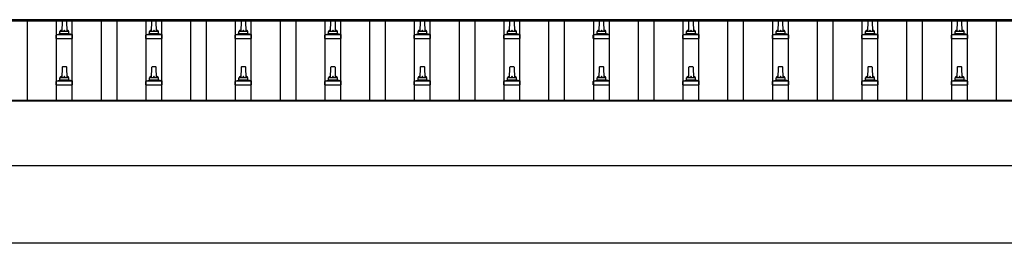
# Model space of a CAD drawing. Units: millimetres. Extents: x 0 to 42050, y 0 to 29700.
# Drawn here: x 10798 to 12998, y 13317 to 13816 of the extents above; entities that cross this region are included whole.
import ezdxf

# ---------------------------------------------------------------- set-up
doc = ezdxf.new("R2010")
doc.units = ezdxf.units.MM
doc.layers.add('YKK_13', color=4, linetype='Continuous', lineweight=30)
doc.layers.add('YKK_A1', color=4, linetype='Continuous', lineweight=30)

msp = doc.modelspace()

# ---------------------------------------------------------------- linework, layer by layer
at = {"layer": 'YKK_13'}
for p, q in [((10892.8, 13813.1, 33.1), (10892.1, 13789.5, 33.1)), ((10902.4, 13814, 33.1), (10893.8, 13814, 33.1)), ((10904.1, 13789.5, 33.1), (10903.4, 13813.1, 33.1)), ((11092.8, 13813.1, 33.1), (11092.1, 13789.5, 33.1)), ((11102.4, 13814, 33.1), (11093.8, 13814, 33.1)), ((11104.1, 13789.5, 33.1), (11103.4, 13813.1, 33.1)), ((11292.8, 13813.1, 33.1), (11292.1, 13789.5, 33.1)), ((11302.4, 13814, 33.1), (11293.8, 13814, 33.1)), ((11304.1, 13789.5, 33.1), (11303.4, 13813.1, 33.1)), ((11492.8, 13813.1, 33.1), (11492.1, 13789.5, 33.1)), ((11502.4, 13814, 33.1), (11493.8, 13814, 33.1)), ((11504.1, 13789.5, 33.1), (11503.4, 13813.1, 33.1)), ((11692.8, 13813.1, 33.1), (11692.1, 13789.5, 33.1)), ((11702.4, 13814, 33.1), (11693.8, 13814, 33.1)), ((11704.1, 13789.5, 33.1), (11703.4, 13813.1, 33.1)), ((11892.8, 13813.1, 33.1), (11892.1, 13789.5, 33.1)), ((11902.4, 13814, 33.1), (11893.8, 13814, 33.1)), ((11904.1, 13789.5, 33.1), (11903.4, 13813.1, 33.1)), ((12092.8, 13813.1, 33.1), (12092.1, 13789.5, 33.1)), ((12102.4, 13814, 33.1), (12093.8, 13814, 33.1)), ((12104.1, 13789.5, 33.1), (12103.4, 13813.1, 33.1)), ((12292.8, 13813.1, 33.1), (12292.1, 13789.5, 33.1)), ((12302.4, 13814, 33.1), (12293.8, 13814, 33.1)), ((12304.1, 13789.5, 33.1), (12303.4, 13813.1, 33.1)), ((12492.8, 13813.1, 33.1), (12492.1, 13789.5, 33.1)), ((12502.4, 13814, 33.1), (12493.8, 13814, 33.1)), ((12504.1, 13789.5, 33.1), (12503.4, 13813.1, 33.1)), ((12692.8, 13813.1, 33.1), (12692.1, 13789.5, 33.1)), ((12702.4, 13814, 33.1), (12693.8, 13814, 33.1)), ((12704.1, 13789.5, 33.1), (12703.4, 13813.1, 33.1)), ((12892.8, 13813.1, 33.1), (12892.1, 13789.5, 33.1)), ((12902.4, 13814, 33.1), (12893.8, 13814, 33.1)), ((12904.1, 13789.5, 33.1), (12903.4, 13813.1, 33.1)), ((10879.8, 13774, 33.1), (10879.8, 13781.7, 33.1)), ((10879.8, 13774, 33.1), (10916.3, 13774, 33.1)), ((10916, 13782.5, 33.1), (10880.2, 13782.5, 33.1)), ((10880.6, 13782.7, 33.1), (10887.3, 13784.3, 33.1)), ((10908.5, 13784.5, 33.1), (10887.7, 13784.5, 33.1)), ((10888.1, 13785.3, 33.1), (10888.1, 13789.5, 33.1)), ((10907.1, 13789.5, 33.1), (10889.1, 13789.5, 33.1)), ((10908.1, 13785.3, 33.1), (10908.1, 13789.5, 33.1)), ((10915.6, 13782.7, 33.1), (10908.9, 13784.3, 33.1)), ((10916.3, 13774, 33.1), (10916.3, 13781.7, 33.1)), ((11079.8, 13774, 33.1), (11079.8, 13781.7, 33.1)), ((11079.8, 13774, 33.1), (11116.3, 13774, 33.1)), ((11116, 13782.5, 33.1), (11080.2, 13782.5, 33.1)), ((11080.6, 13782.7, 33.1), (11087.3, 13784.3, 33.1)), ((11108.5, 13784.5, 33.1), (11087.7, 13784.5, 33.1)), ((11088.1, 13785.3, 33.1), (11088.1, 13789.5, 33.1)), ((11107.1, 13789.5, 33.1), (11089.1, 13789.5, 33.1)), ((11108.1, 13785.3, 33.1), (11108.1, 13789.5, 33.1)), ((11115.6, 13782.7, 33.1), (11108.9, 13784.3, 33.1)), ((11116.3, 13774, 33.1), (11116.3, 13781.7, 33.1)), ((11279.8, 13774, 33.1), (11279.8, 13781.7, 33.1)), ((11279.8, 13774, 33.1), (11316.3, 13774, 33.1)), ((11316, 13782.5, 33.1), (11280.2, 13782.5, 33.1)), ((11280.6, 13782.7, 33.1), (11287.3, 13784.3, 33.1)), ((11308.5, 13784.5, 33.1), (11287.7, 13784.5, 33.1)), ((11288.1, 13785.3, 33.1), (11288.1, 13789.5, 33.1)), ((11307.1, 13789.5, 33.1), (11289.1, 13789.5, 33.1)), ((11308.1, 13785.3, 33.1), (11308.1, 13789.5, 33.1)), ((11315.6, 13782.7, 33.1), (11308.9, 13784.3, 33.1)), ((11316.3, 13774, 33.1), (11316.3, 13781.7, 33.1)), ((11479.8, 13774, 33.1), (11479.8, 13781.7, 33.1)), ((11479.8, 13774, 33.1), (11516.3, 13774, 33.1)), ((11516, 13782.5, 33.1), (11480.2, 13782.5, 33.1)), ((11480.6, 13782.7, 33.1), (11487.3, 13784.3, 33.1)), ((11508.5, 13784.5, 33.1), (11487.7, 13784.5, 33.1)), ((11488.1, 13785.3, 33.1), (11488.1, 13789.5, 33.1)), ((11507.1, 13789.5, 33.1), (11489.1, 13789.5, 33.1)), ((11508.1, 13785.3, 33.1), (11508.1, 13789.5, 33.1)), ((11515.6, 13782.7, 33.1), (11508.9, 13784.3, 33.1)), ((11516.3, 13774, 33.1), (11516.3, 13781.7, 33.1)), ((11679.8, 13774, 33.1), (11679.8, 13781.7, 33.1)), ((11679.8, 13774, 33.1), (11716.3, 13774, 33.1)), ((11716, 13782.5, 33.1), (11680.2, 13782.5, 33.1)), ((11680.6, 13782.7, 33.1), (11687.3, 13784.3, 33.1)), ((11708.5, 13784.5, 33.1), (11687.7, 13784.5, 33.1)), ((11688.1, 13785.3, 33.1), (11688.1, 13789.5, 33.1)), ((11707.1, 13789.5, 33.1), (11689.1, 13789.5, 33.1)), ((11708.1, 13785.3, 33.1), (11708.1, 13789.5, 33.1)), ((11715.6, 13782.7, 33.1), (11708.9, 13784.3, 33.1)), ((11716.3, 13774, 33.1), (11716.3, 13781.7, 33.1)), ((11879.8, 13774, 33.1), (11879.8, 13781.7, 33.1)), ((11879.8, 13774, 33.1), (11916.3, 13774, 33.1)), ((11916, 13782.5, 33.1), (11880.2, 13782.5, 33.1)), ((11880.6, 13782.7, 33.1), (11887.3, 13784.3, 33.1)), ((11908.5, 13784.5, 33.1), (11887.7, 13784.5, 33.1)), ((11888.1, 13785.3, 33.1), (11888.1, 13789.5, 33.1)), ((11907.1, 13789.5, 33.1), (11889.1, 13789.5, 33.1)), ((11908.1, 13785.3, 33.1), (11908.1, 13789.5, 33.1)), ((11915.6, 13782.7, 33.1), (11908.9, 13784.3, 33.1)), ((11916.3, 13774, 33.1), (11916.3, 13781.7, 33.1)), ((12079.8, 13774, 33.1), (12079.8, 13781.7, 33.1)), ((12079.8, 13774, 33.1), (12116.3, 13774, 33.1)), ((12116, 13782.5, 33.1), (12080.2, 13782.5, 33.1)), ((12080.6, 13782.7, 33.1), (12087.3, 13784.3, 33.1)), ((12108.5, 13784.5, 33.1), (12087.7, 13784.5, 33.1)), ((12088.1, 13785.3, 33.1), (12088.1, 13789.5, 33.1)), ((12107.1, 13789.5, 33.1), (12089.1, 13789.5, 33.1)), ((12108.1, 13785.3, 33.1), (12108.1, 13789.5, 33.1)), ((12115.6, 13782.7, 33.1), (12108.9, 13784.3, 33.1)), ((12116.3, 13774, 33.1), (12116.3, 13781.7, 33.1)), ((12279.8, 13774, 33.1), (12279.8, 13781.7, 33.1)), ((12279.8, 13774, 33.1), (12316.3, 13774, 33.1)), ((12316, 13782.5, 33.1), (12280.2, 13782.5, 33.1)), ((12280.6, 13782.7, 33.1), (12287.3, 13784.3, 33.1)), ((12308.5, 13784.5, 33.1), (12287.7, 13784.5, 33.1)), ((12288.1, 13785.3, 33.1), (12288.1, 13789.5, 33.1)), ((12307.1, 13789.5, 33.1), (12289.1, 13789.5, 33.1)), ((12308.1, 13785.3, 33.1), (12308.1, 13789.5, 33.1)), ((12315.6, 13782.7, 33.1), (12308.9, 13784.3, 33.1)), ((12316.3, 13774, 33.1), (12316.3, 13781.7, 33.1)), ((12479.8, 13774, 33.1), (12479.8, 13781.7, 33.1)), ((12479.8, 13774, 33.1), (12516.3, 13774, 33.1)), ((12516, 13782.5, 33.1), (12480.2, 13782.5, 33.1)), ((12480.6, 13782.7, 33.1), (12487.3, 13784.3, 33.1)), ((12508.5, 13784.5, 33.1), (12487.7, 13784.5, 33.1)), ((12488.1, 13785.3, 33.1), (12488.1, 13789.5, 33.1)), ((12507.1, 13789.5, 33.1), (12489.1, 13789.5, 33.1)), ((12508.1, 13785.3, 33.1), (12508.1, 13789.5, 33.1)), ((12515.6, 13782.7, 33.1), (12508.9, 13784.3, 33.1)), ((12516.3, 13774, 33.1), (12516.3, 13781.7, 33.1)), ((12679.8, 13774, 33.1), (12679.8, 13781.7, 33.1)), ((12679.8, 13774, 33.1), (12716.3, 13774, 33.1)), ((12716, 13782.5, 33.1), (12680.2, 13782.5, 33.1)), ((12680.6, 13782.7, 33.1), (12687.3, 13784.3, 33.1)), ((12708.5, 13784.5, 33.1), (12687.7, 13784.5, 33.1)), ((12688.1, 13785.3, 33.1), (12688.1, 13789.5, 33.1)), ((12707.1, 13789.5, 33.1), (12689.1, 13789.5, 33.1)), ((12708.1, 13785.3, 33.1), (12708.1, 13789.5, 33.1)), ((12715.6, 13782.7, 33.1), (12708.9, 13784.3, 33.1)), ((12716.3, 13774, 33.1), (12716.3, 13781.7, 33.1)), ((12879.8, 13774, 33.1), (12879.8, 13781.7, 33.1)), ((12879.8, 13774, 33.1), (12916.3, 13774, 33.1)), ((12916, 13782.5, 33.1), (12880.2, 13782.5, 33.1)), ((12880.6, 13782.7, 33.1), (12887.3, 13784.3, 33.1)), ((12908.5, 13784.5, 33.1), (12887.7, 13784.5, 33.1)), ((12888.1, 13785.3, 33.1), (12888.1, 13789.5, 33.1)), ((12907.1, 13789.5, 33.1), (12889.1, 13789.5, 33.1)), ((12908.1, 13785.3, 33.1), (12908.1, 13789.5, 33.1)), ((12915.6, 13782.7, 33.1), (12908.9, 13784.3, 33.1)), ((12916.3, 13774, 33.1), (12916.3, 13781.7, 33.1)), ((10892.8, 13709.7, 33.1), (10892.1, 13686.2, 33.1)), ((10902.4, 13710.7, 33.1), (10893.8, 13710.7, 33.1)), ((10904.1, 13686.2, 33.1), (10903.4, 13709.7, 33.1)), ((11092.8, 13709.7, 33.1), (11092.1, 13686.2, 33.1)), ((11102.4, 13710.7, 33.1), (11093.8, 13710.7, 33.1)), ((11104.1, 13686.2, 33.1), (11103.4, 13709.7, 33.1)), ((11292.8, 13709.7, 33.1), (11292.1, 13686.2, 33.1)), ((11302.4, 13710.7, 33.1), (11293.8, 13710.7, 33.1)), ((11304.1, 13686.2, 33.1), (11303.4, 13709.7, 33.1)), ((11492.8, 13709.7, 33.1), (11492.1, 13686.2, 33.1)), ((11502.4, 13710.7, 33.1), (11493.8, 13710.7, 33.1)), ((11504.1, 13686.2, 33.1), (11503.4, 13709.7, 33.1)), ((11692.8, 13709.7, 33.1), (11692.1, 13686.2, 33.1)), ((11702.4, 13710.7, 33.1), (11693.8, 13710.7, 33.1)), ((11704.1, 13686.2, 33.1), (11703.4, 13709.7, 33.1)), ((11892.8, 13709.7, 33.1), (11892.1, 13686.2, 33.1)), ((11902.4, 13710.7, 33.1), (11893.8, 13710.7, 33.1)), ((11904.1, 13686.2, 33.1), (11903.4, 13709.7, 33.1)), ((12092.8, 13709.7, 33.1), (12092.1, 13686.2, 33.1)), ((12102.4, 13710.7, 33.1), (12093.8, 13710.7, 33.1)), ((12104.1, 13686.2, 33.1), (12103.4, 13709.7, 33.1)), ((12292.8, 13709.7, 33.1), (12292.1, 13686.2, 33.1)), ((12302.4, 13710.7, 33.1), (12293.8, 13710.7, 33.1)), ((12304.1, 13686.2, 33.1), (12303.4, 13709.7, 33.1)), ((12492.8, 13709.7, 33.1), (12492.1, 13686.2, 33.1)), ((12502.4, 13710.7, 33.1), (12493.8, 13710.7, 33.1)), ((12504.1, 13686.2, 33.1), (12503.4, 13709.7, 33.1)), ((12692.8, 13709.7, 33.1), (12692.1, 13686.2, 33.1)), ((12702.4, 13710.7, 33.1), (12693.8, 13710.7, 33.1)), ((12704.1, 13686.2, 33.1), (12703.4, 13709.7, 33.1)), ((12892.8, 13709.7, 33.1), (12892.1, 13686.2, 33.1)), ((12902.4, 13710.7, 33.1), (12893.8, 13710.7, 33.1)), ((12904.1, 13686.2, 33.1), (12903.4, 13709.7, 33.1)), ((10888.1, 13682, 33.1), (10888.1, 13686.2, 33.1)), ((10907.1, 13686.2, 33.1), (10889.1, 13686.2, 33.1)), ((10908.1, 13682, 33.1), (10908.1, 13686.2, 33.1)), ((11088.1, 13682, 33.1), (11088.1, 13686.2, 33.1)), ((11107.1, 13686.2, 33.1), (11089.1, 13686.2, 33.1)), ((11108.1, 13682, 33.1), (11108.1, 13686.2, 33.1)), ((11288.1, 13682, 33.1), (11288.1, 13686.2, 33.1)), ((11307.1, 13686.2, 33.1), (11289.1, 13686.2, 33.1)), ((11308.1, 13682, 33.1), (11308.1, 13686.2, 33.1)), ((11488.1, 13682, 33.1), (11488.1, 13686.2, 33.1)), ((11507.1, 13686.2, 33.1), (11489.1, 13686.2, 33.1)), ((11508.1, 13682, 33.1), (11508.1, 13686.2, 33.1)), ((11688.1, 13682, 33.1), (11688.1, 13686.2, 33.1)), ((11707.1, 13686.2, 33.1), (11689.1, 13686.2, 33.1)), ((11708.1, 13682, 33.1), (11708.1, 13686.2, 33.1)), ((11888.1, 13682, 33.1), (11888.1, 13686.2, 33.1)), ((11907.1, 13686.2, 33.1), (11889.1, 13686.2, 33.1)), ((11908.1, 13682, 33.1), (11908.1, 13686.2, 33.1)), ((12088.1, 13682, 33.1), (12088.1, 13686.2, 33.1)), ((12107.1, 13686.2, 33.1), (12089.1, 13686.2, 33.1)), ((12108.1, 13682, 33.1), (12108.1, 13686.2, 33.1)), ((12288.1, 13682, 33.1), (12288.1, 13686.2, 33.1)), ((12307.1, 13686.2, 33.1), (12289.1, 13686.2, 33.1)), ((12308.1, 13682, 33.1), (12308.1, 13686.2, 33.1)), ((12488.1, 13682, 33.1), (12488.1, 13686.2, 33.1)), ((12507.1, 13686.2, 33.1), (12489.1, 13686.2, 33.1)), ((12508.1, 13682, 33.1), (12508.1, 13686.2, 33.1)), ((12688.1, 13682, 33.1), (12688.1, 13686.2, 33.1)), ((12707.1, 13686.2, 33.1), (12689.1, 13686.2, 33.1)), ((12708.1, 13682, 33.1), (12708.1, 13686.2, 33.1)), ((12888.1, 13682, 33.1), (12888.1, 13686.2, 33.1)), ((12907.1, 13686.2, 33.1), (12889.1, 13686.2, 33.1)), ((12908.1, 13682, 33.1), (12908.1, 13686.2, 33.1)), ((10879.8, 13670.7, 33.1), (10879.8, 13678.4, 33.1)), ((10879.8, 13670.7, 33.1), (10916.3, 13670.7, 33.1)), ((10916, 13679.2, 33.1), (10880.2, 13679.2, 33.1)), ((10880.6, 13679.4, 33.1), (10887.3, 13681, 33.1)), ((10908.5, 13681.2, 33.1), (10887.7, 13681.2, 33.1)), ((10915.6, 13679.4, 33.1), (10908.9, 13681, 33.1)), ((10916.3, 13670.7, 33.1), (10916.3, 13678.4, 33.1)), ((11079.8, 13670.7, 33.1), (11079.8, 13678.4, 33.1)), ((11079.8, 13670.7, 33.1), (11116.3, 13670.7, 33.1)), ((11116, 13679.2, 33.1), (11080.2, 13679.2, 33.1)), ((11080.6, 13679.4, 33.1), (11087.3, 13681, 33.1)), ((11108.5, 13681.2, 33.1), (11087.7, 13681.2, 33.1)), ((11115.6, 13679.4, 33.1), (11108.9, 13681, 33.1)), ((11116.3, 13670.7, 33.1), (11116.3, 13678.4, 33.1)), ((11279.8, 13670.7, 33.1), (11279.8, 13678.4, 33.1)), ((11279.8, 13670.7, 33.1), (11316.3, 13670.7, 33.1)), ((11316, 13679.2, 33.1), (11280.2, 13679.2, 33.1)), ((11280.6, 13679.4, 33.1), (11287.3, 13681, 33.1)), ((11308.5, 13681.2, 33.1), (11287.7, 13681.2, 33.1)), ((11315.6, 13679.4, 33.1), (11308.9, 13681, 33.1)), ((11316.3, 13670.7, 33.1), (11316.3, 13678.4, 33.1)), ((11479.8, 13670.7, 33.1), (11479.8, 13678.4, 33.1)), ((11479.8, 13670.7, 33.1), (11516.3, 13670.7, 33.1)), ((11516, 13679.2, 33.1), (11480.2, 13679.2, 33.1)), ((11480.6, 13679.4, 33.1), (11487.3, 13681, 33.1)), ((11508.5, 13681.2, 33.1), (11487.7, 13681.2, 33.1)), ((11515.6, 13679.4, 33.1), (11508.9, 13681, 33.1)), ((11516.3, 13670.7, 33.1), (11516.3, 13678.4, 33.1)), ((11679.8, 13670.7, 33.1), (11679.8, 13678.4, 33.1)), ((11679.8, 13670.7, 33.1), (11716.3, 13670.7, 33.1)), ((11716, 13679.2, 33.1), (11680.2, 13679.2, 33.1)), ((11680.6, 13679.4, 33.1), (11687.3, 13681, 33.1)), ((11708.5, 13681.2, 33.1), (11687.7, 13681.2, 33.1)), ((11715.6, 13679.4, 33.1), (11708.9, 13681, 33.1)), ((11716.3, 13670.7, 33.1), (11716.3, 13678.4, 33.1)), ((11879.8, 13670.7, 33.1), (11879.8, 13678.4, 33.1)), ((11879.8, 13670.7, 33.1), (11916.3, 13670.7, 33.1)), ((11916, 13679.2, 33.1), (11880.2, 13679.2, 33.1)), ((11880.6, 13679.4, 33.1), (11887.3, 13681, 33.1)), ((11908.5, 13681.2, 33.1), (11887.7, 13681.2, 33.1)), ((11915.6, 13679.4, 33.1), (11908.9, 13681, 33.1)), ((11916.3, 13670.7, 33.1), (11916.3, 13678.4, 33.1)), ((12079.8, 13670.7, 33.1), (12079.8, 13678.4, 33.1)), ((12079.8, 13670.7, 33.1), (12116.3, 13670.7, 33.1)), ((12116, 13679.2, 33.1), (12080.2, 13679.2, 33.1)), ((12080.6, 13679.4, 33.1), (12087.3, 13681, 33.1)), ((12108.5, 13681.2, 33.1), (12087.7, 13681.2, 33.1)), ((12115.6, 13679.4, 33.1), (12108.9, 13681, 33.1)), ((12116.3, 13670.7, 33.1), (12116.3, 13678.4, 33.1)), ((12279.8, 13670.7, 33.1), (12279.8, 13678.4, 33.1)), ((12279.8, 13670.7, 33.1), (12316.3, 13670.7, 33.1)), ((12316, 13679.2, 33.1), (12280.2, 13679.2, 33.1)), ((12280.6, 13679.4, 33.1), (12287.3, 13681, 33.1)), ((12308.5, 13681.2, 33.1), (12287.7, 13681.2, 33.1)), ((12315.6, 13679.4, 33.1), (12308.9, 13681, 33.1)), ((12316.3, 13670.7, 33.1), (12316.3, 13678.4, 33.1)), ((12479.8, 13670.7, 33.1), (12479.8, 13678.4, 33.1)), ((12479.8, 13670.7, 33.1), (12516.3, 13670.7, 33.1)), ((12516, 13679.2, 33.1), (12480.2, 13679.2, 33.1)), ((12480.6, 13679.4, 33.1), (12487.3, 13681, 33.1)), ((12508.5, 13681.2, 33.1), (12487.7, 13681.2, 33.1)), ((12515.6, 13679.4, 33.1), (12508.9, 13681, 33.1)), ((12516.3, 13670.7, 33.1), (12516.3, 13678.4, 33.1)), ((12679.8, 13670.7, 33.1), (12679.8, 13678.4, 33.1)), ((12679.8, 13670.7, 33.1), (12716.3, 13670.7, 33.1)), ((12716, 13679.2, 33.1), (12680.2, 13679.2, 33.1)), ((12680.6, 13679.4, 33.1), (12687.3, 13681, 33.1)), ((12708.5, 13681.2, 33.1), (12687.7, 13681.2, 33.1)), ((12715.6, 13679.4, 33.1), (12708.9, 13681, 33.1)), ((12716.3, 13670.7, 33.1), (12716.3, 13678.4, 33.1)), ((12879.8, 13670.7, 33.1), (12879.8, 13678.4, 33.1)), ((12879.8, 13670.7, 33.1), (12916.3, 13670.7, 33.1)), ((12916, 13679.2, 33.1), (12880.2, 13679.2, 33.1)), ((12880.6, 13679.4, 33.1), (12887.3, 13681, 33.1)), ((12908.5, 13681.2, 33.1), (12887.7, 13681.2, 33.1)), ((12915.6, 13679.4, 33.1), (12908.9, 13681, 33.1)), ((12916.3, 13670.7, 33.1), (12916.3, 13678.4, 33.1))]:
    msp.add_line(p, q, dxfattribs=at)
for centre, radius, start, end in [((10893.8, 13813, 33.1), 1, 90, 178.6051), ((10902.4, 13813, 33.1), 1, 1.3949, 90), ((11093.8, 13813, 33.1), 1, 90, 178.6051), ((11102.4, 13813, 33.1), 1, 1.3949, 90), ((11293.8, 13813, 33.1), 1, 90, 178.6051), ((11302.4, 13813, 33.1), 1, 1.3949, 90), ((11493.8, 13813, 33.1), 1, 90, 178.6051), ((11502.4, 13813, 33.1), 1, 1.3949, 90), ((11693.8, 13813, 33.1), 1, 90, 178.6051), ((11702.4, 13813, 33.1), 1, 1.3949, 90), ((11893.8, 13813, 33.1), 1, 90, 178.6051), ((11902.4, 13813, 33.1), 1, 1.3949, 90), ((12093.8, 13813, 33.1), 1, 90, 178.6051), ((12102.4, 13813, 33.1), 1, 1.3949, 90), ((12293.8, 13813, 33.1), 1, 90, 178.6051), ((12302.4, 13813, 33.1), 1, 1.3949, 90), ((12493.8, 13813, 33.1), 1, 90, 178.6051), ((12502.4, 13813, 33.1), 1, 1.3949, 90), ((12693.8, 13813, 33.1), 1, 90, 178.6051), ((12702.4, 13813, 33.1), 1, 1.3949, 90), ((12893.8, 13813, 33.1), 1, 90, 178.6051), ((12902.4, 13813, 33.1), 1, 1.3949, 90), ((10880.8, 13781.7, 33.1), 1, 103.627, 180), ((10887.1, 13785.3, 33.1), 1, 283.627, 0), ((10892.2, 13788.9, 33.1), 4.13, 90, 171.1763), ((10889.1, 13788.5, 33.1), 1, 90, 180), ((10901.4, 13789.5, 33.1), 4.83, 133.6028, 180), ((10894.8, 13789.5, 33.1), 4.83, 0, 46.3972), ((10904, 13788.9, 33.1), 4.13, 8.8237, 90), ((10907.1, 13788.5, 33.1), 1, 0, 90), ((10909.1, 13785.3, 33.1), 1, 180, 256.373), ((10915.3, 13781.7, 33.1), 1, 0, 76.373), ((11080.8, 13781.7, 33.1), 1, 103.627, 180), ((11087.1, 13785.3, 33.1), 1, 283.627, 0), ((11092.2, 13788.9, 33.1), 4.13, 90, 171.1763), ((11089.1, 13788.5, 33.1), 1, 90, 180), ((11101.4, 13789.5, 33.1), 4.83, 133.6028, 180), ((11094.8, 13789.5, 33.1), 4.83, 0, 46.3972), ((11104, 13788.9, 33.1), 4.13, 8.8237, 90), ((11107.1, 13788.5, 33.1), 1, 0, 90), ((11109.1, 13785.3, 33.1), 1, 180, 256.373), ((11115.3, 13781.7, 33.1), 1, 0, 76.373), ((11280.8, 13781.7, 33.1), 1, 103.627, 180), ((11287.1, 13785.3, 33.1), 1, 283.627, 0), ((11292.2, 13788.9, 33.1), 4.13, 90, 171.1763), ((11289.1, 13788.5, 33.1), 1, 90, 180), ((11301.4, 13789.5, 33.1), 4.83, 133.6028, 180), ((11294.8, 13789.5, 33.1), 4.83, 0, 46.3972), ((11304, 13788.9, 33.1), 4.13, 8.8237, 90), ((11307.1, 13788.5, 33.1), 1, 0, 90), ((11309.1, 13785.3, 33.1), 1, 180, 256.373), ((11315.3, 13781.7, 33.1), 1, 0, 76.373), ((11480.8, 13781.7, 33.1), 1, 103.627, 180), ((11487.1, 13785.3, 33.1), 1, 283.627, 0), ((11492.2, 13788.9, 33.1), 4.13, 90, 171.1763), ((11489.1, 13788.5, 33.1), 1, 90, 180), ((11501.4, 13789.5, 33.1), 4.83, 133.6028, 180), ((11494.8, 13789.5, 33.1), 4.83, 0, 46.3972), ((11504, 13788.9, 33.1), 4.13, 8.8237, 90), ((11507.1, 13788.5, 33.1), 1, 0, 90), ((11509.1, 13785.3, 33.1), 1, 180, 256.373), ((11515.3, 13781.7, 33.1), 1, 0, 76.373), ((11680.8, 13781.7, 33.1), 1, 103.627, 180), ((11687.1, 13785.3, 33.1), 1, 283.627, 0), ((11692.2, 13788.9, 33.1), 4.13, 90, 171.1763), ((11689.1, 13788.5, 33.1), 1, 90, 180), ((11701.4, 13789.5, 33.1), 4.83, 133.6028, 180), ((11694.8, 13789.5, 33.1), 4.83, 0, 46.3972), ((11704, 13788.9, 33.1), 4.13, 8.8237, 90), ((11707.1, 13788.5, 33.1), 1, 0, 90), ((11709.1, 13785.3, 33.1), 1, 180, 256.373), ((11715.3, 13781.7, 33.1), 1, 0, 76.373), ((11880.8, 13781.7, 33.1), 1, 103.627, 180), ((11887.1, 13785.3, 33.1), 1, 283.627, 0), ((11892.2, 13788.9, 33.1), 4.13, 90, 171.1763), ((11889.1, 13788.5, 33.1), 1, 90, 180), ((11901.4, 13789.5, 33.1), 4.83, 133.6028, 180), ((11894.8, 13789.5, 33.1), 4.83, 0, 46.3972), ((11904, 13788.9, 33.1), 4.13, 8.8237, 90), ((11907.1, 13788.5, 33.1), 1, 0, 90), ((11909.1, 13785.3, 33.1), 1, 180, 256.373), ((11915.3, 13781.7, 33.1), 1, 0, 76.373), ((12080.8, 13781.7, 33.1), 1, 103.627, 180), ((12087.1, 13785.3, 33.1), 1, 283.627, 0), ((12092.2, 13788.9, 33.1), 4.13, 90, 171.1763), ((12089.1, 13788.5, 33.1), 1, 90, 180), ((12101.4, 13789.5, 33.1), 4.83, 133.6028, 180), ((12094.8, 13789.5, 33.1), 4.83, 0, 46.3972), ((12104, 13788.9, 33.1), 4.13, 8.8237, 90), ((12107.1, 13788.5, 33.1), 1, 0, 90), ((12109.1, 13785.3, 33.1), 1, 180, 256.373), ((12115.3, 13781.7, 33.1), 1, 0, 76.373), ((12280.8, 13781.7, 33.1), 1, 103.627, 180), ((12287.1, 13785.3, 33.1), 1, 283.627, 0), ((12292.2, 13788.9, 33.1), 4.13, 90, 171.1763), ((12289.1, 13788.5, 33.1), 1, 90, 180), ((12301.4, 13789.5, 33.1), 4.83, 133.6028, 180), ((12294.8, 13789.5, 33.1), 4.83, 0, 46.3972), ((12304, 13788.9, 33.1), 4.13, 8.8237, 90), ((12307.1, 13788.5, 33.1), 1, 0, 90), ((12309.1, 13785.3, 33.1), 1, 180, 256.373), ((12315.3, 13781.7, 33.1), 1, 0, 76.373), ((12480.8, 13781.7, 33.1), 1, 103.627, 180), ((12487.1, 13785.3, 33.1), 1, 283.627, 0), ((12492.2, 13788.9, 33.1), 4.13, 90, 171.1763), ((12489.1, 13788.5, 33.1), 1, 90, 180), ((12501.4, 13789.5, 33.1), 4.83, 133.6028, 180), ((12494.8, 13789.5, 33.1), 4.83, 0, 46.3972), ((12504, 13788.9, 33.1), 4.13, 8.8237, 90), ((12507.1, 13788.5, 33.1), 1, 0, 90), ((12509.1, 13785.3, 33.1), 1, 180, 256.373), ((12515.3, 13781.7, 33.1), 1, 0, 76.373), ((12680.8, 13781.7, 33.1), 1, 103.627, 180), ((12687.1, 13785.3, 33.1), 1, 283.627, 0), ((12692.2, 13788.9, 33.1), 4.13, 90, 171.1763), ((12689.1, 13788.5, 33.1), 1, 90, 180), ((12701.4, 13789.5, 33.1), 4.83, 133.6028, 180), ((12694.8, 13789.5, 33.1), 4.83, 0, 46.3972), ((12704, 13788.9, 33.1), 4.13, 8.8237, 90), ((12707.1, 13788.5, 33.1), 1, 0, 90), ((12709.1, 13785.3, 33.1), 1, 180, 256.373), ((12715.3, 13781.7, 33.1), 1, 0, 76.373), ((12880.8, 13781.7, 33.1), 1, 103.627, 180), ((12887.1, 13785.3, 33.1), 1, 283.627, 0), ((12892.2, 13788.9, 33.1), 4.13, 90, 171.1763), ((12889.1, 13788.5, 33.1), 1, 90, 180), ((12901.4, 13789.5, 33.1), 4.83, 133.6028, 180), ((12894.8, 13789.5, 33.1), 4.83, 0, 46.3972), ((12904, 13788.9, 33.1), 4.13, 8.8237, 90), ((12907.1, 13788.5, 33.1), 1, 0, 90), ((12909.1, 13785.3, 33.1), 1, 180, 256.373), ((12915.3, 13781.7, 33.1), 1, 0, 76.373), ((10893.8, 13709.7, 33.1), 1, 90, 178.6051), ((10902.4, 13709.7, 33.1), 1, 1.3949, 90), ((11093.8, 13709.7, 33.1), 1, 90, 178.6051), ((11102.4, 13709.7, 33.1), 1, 1.3949, 90), ((11293.8, 13709.7, 33.1), 1, 90, 178.6051), ((11302.4, 13709.7, 33.1), 1, 1.3949, 90), ((11493.8, 13709.7, 33.1), 1, 90, 178.6051), ((11502.4, 13709.7, 33.1), 1, 1.3949, 90), ((11693.8, 13709.7, 33.1), 1, 90, 178.6051), ((11702.4, 13709.7, 33.1), 1, 1.3949, 90), ((11893.8, 13709.7, 33.1), 1, 90, 178.6051), ((11902.4, 13709.7, 33.1), 1, 1.3949, 90), ((12093.8, 13709.7, 33.1), 1, 90, 178.6051), ((12102.4, 13709.7, 33.1), 1, 1.3949, 90), ((12293.8, 13709.7, 33.1), 1, 90, 178.6051), ((12302.4, 13709.7, 33.1), 1, 1.3949, 90), ((12493.8, 13709.7, 33.1), 1, 90, 178.6051), ((12502.4, 13709.7, 33.1), 1, 1.3949, 90), ((12693.8, 13709.7, 33.1), 1, 90, 178.6051), ((12702.4, 13709.7, 33.1), 1, 1.3949, 90), ((12893.8, 13709.7, 33.1), 1, 90, 178.6051), ((12902.4, 13709.7, 33.1), 1, 1.3949, 90), ((10892.2, 13685.6, 33.1), 4.13, 90, 171.1763), ((10889.1, 13685.2, 33.1), 1, 90, 180), ((10901.4, 13686.2, 33.1), 4.83, 133.6028, 180), ((10894.8, 13686.2, 33.1), 4.83, 0, 46.3972), ((10904, 13685.6, 33.1), 4.13, 8.8237, 90), ((10907.1, 13685.2, 33.1), 1, 0, 90), ((11092.2, 13685.6, 33.1), 4.13, 90, 171.1763), ((11089.1, 13685.2, 33.1), 1, 90, 180), ((11101.4, 13686.2, 33.1), 4.83, 133.6028, 180), ((11094.8, 13686.2, 33.1), 4.83, 0, 46.3972), ((11104, 13685.6, 33.1), 4.13, 8.8237, 90), ((11107.1, 13685.2, 33.1), 1, 0, 90), ((11292.2, 13685.6, 33.1), 4.13, 90, 171.1763), ((11289.1, 13685.2, 33.1), 1, 90, 180), ((11301.4, 13686.2, 33.1), 4.83, 133.6028, 180), ((11294.8, 13686.2, 33.1), 4.83, 0, 46.3972), ((11304, 13685.6, 33.1), 4.13, 8.8237, 90), ((11307.1, 13685.2, 33.1), 1, 0, 90), ((11492.2, 13685.6, 33.1), 4.13, 90, 171.1763), ((11489.1, 13685.2, 33.1), 1, 90, 180), ((11501.4, 13686.2, 33.1), 4.83, 133.6028, 180), ((11494.8, 13686.2, 33.1), 4.83, 0, 46.3972), ((11504, 13685.6, 33.1), 4.13, 8.8237, 90), ((11507.1, 13685.2, 33.1), 1, 0, 90), ((11692.2, 13685.6, 33.1), 4.13, 90, 171.1763), ((11689.1, 13685.2, 33.1), 1, 90, 180), ((11701.4, 13686.2, 33.1), 4.83, 133.6028, 180), ((11694.8, 13686.2, 33.1), 4.83, 0, 46.3972), ((11704, 13685.6, 33.1), 4.13, 8.8237, 90), ((11707.1, 13685.2, 33.1), 1, 0, 90), ((11892.2, 13685.6, 33.1), 4.13, 90, 171.1763), ((11889.1, 13685.2, 33.1), 1, 90, 180), ((11901.4, 13686.2, 33.1), 4.83, 133.6028, 180), ((11894.8, 13686.2, 33.1), 4.83, 0, 46.3972), ((11904, 13685.6, 33.1), 4.13, 8.8237, 90), ((11907.1, 13685.2, 33.1), 1, 0, 90), ((12092.2, 13685.6, 33.1), 4.13, 90, 171.1763), ((12089.1, 13685.2, 33.1), 1, 90, 180), ((12101.4, 13686.2, 33.1), 4.83, 133.6028, 180), ((12094.8, 13686.2, 33.1), 4.83, 0, 46.3972), ((12104, 13685.6, 33.1), 4.13, 8.8237, 90), ((12107.1, 13685.2, 33.1), 1, 0, 90), ((12292.2, 13685.6, 33.1), 4.13, 90, 171.1763), ((12289.1, 13685.2, 33.1), 1, 90, 180), ((12301.4, 13686.2, 33.1), 4.83, 133.6028, 180), ((12294.8, 13686.2, 33.1), 4.83, 0, 46.3972), ((12304, 13685.6, 33.1), 4.13, 8.8237, 90), ((12307.1, 13685.2, 33.1), 1, 0, 90), ((12492.2, 13685.6, 33.1), 4.13, 90, 171.1763), ((12489.1, 13685.2, 33.1), 1, 90, 180), ((12501.4, 13686.2, 33.1), 4.83, 133.6028, 180), ((12494.8, 13686.2, 33.1), 4.83, 0, 46.3972), ((12504, 13685.6, 33.1), 4.13, 8.8237, 90), ((12507.1, 13685.2, 33.1), 1, 0, 90), ((12692.2, 13685.6, 33.1), 4.13, 90, 171.1763), ((12689.1, 13685.2, 33.1), 1, 90, 180), ((12701.4, 13686.2, 33.1), 4.83, 133.6028, 180), ((12694.8, 13686.2, 33.1), 4.83, 0, 46.3972), ((12704, 13685.6, 33.1), 4.13, 8.8237, 90), ((12707.1, 13685.2, 33.1), 1, 0, 90), ((12892.2, 13685.6, 33.1), 4.13, 90, 171.1763), ((12889.1, 13685.2, 33.1), 1, 90, 180), ((12901.4, 13686.2, 33.1), 4.83, 133.6028, 180), ((12894.8, 13686.2, 33.1), 4.83, 0, 46.3972), ((12904, 13685.6, 33.1), 4.13, 8.8237, 90), ((12907.1, 13685.2, 33.1), 1, 0, 90), ((10880.8, 13678.4, 33.1), 1, 103.627, 180), ((10887.1, 13682, 33.1), 1, 283.627, 0), ((10909.1, 13682, 33.1), 1, 180, 256.373), ((10915.3, 13678.4, 33.1), 1, 0, 76.373), ((11080.8, 13678.4, 33.1), 1, 103.627, 180), ((11087.1, 13682, 33.1), 1, 283.627, 0), ((11109.1, 13682, 33.1), 1, 180, 256.373), ((11115.3, 13678.4, 33.1), 1, 0, 76.373), ((11280.8, 13678.4, 33.1), 1, 103.627, 180), ((11287.1, 13682, 33.1), 1, 283.627, 0), ((11309.1, 13682, 33.1), 1, 180, 256.373), ((11315.3, 13678.4, 33.1), 1, 0, 76.373), ((11480.8, 13678.4, 33.1), 1, 103.627, 180), ((11487.1, 13682, 33.1), 1, 283.627, 0), ((11509.1, 13682, 33.1), 1, 180, 256.373), ((11515.3, 13678.4, 33.1), 1, 0, 76.373), ((11680.8, 13678.4, 33.1), 1, 103.627, 180), ((11687.1, 13682, 33.1), 1, 283.627, 0), ((11709.1, 13682, 33.1), 1, 180, 256.373), ((11715.3, 13678.4, 33.1), 1, 0, 76.373), ((11880.8, 13678.4, 33.1), 1, 103.627, 180), ((11887.1, 13682, 33.1), 1, 283.627, 0), ((11909.1, 13682, 33.1), 1, 180, 256.373), ((11915.3, 13678.4, 33.1), 1, 0, 76.373), ((12080.8, 13678.4, 33.1), 1, 103.627, 180), ((12087.1, 13682, 33.1), 1, 283.627, 0), ((12109.1, 13682, 33.1), 1, 180, 256.373), ((12115.3, 13678.4, 33.1), 1, 0, 76.373), ((12280.8, 13678.4, 33.1), 1, 103.627, 180), ((12287.1, 13682, 33.1), 1, 283.627, 0), ((12309.1, 13682, 33.1), 1, 180, 256.373), ((12315.3, 13678.4, 33.1), 1, 0, 76.373), ((12480.8, 13678.4, 33.1), 1, 103.627, 180), ((12487.1, 13682, 33.1), 1, 283.627, 0), ((12509.1, 13682, 33.1), 1, 180, 256.373), ((12515.3, 13678.4, 33.1), 1, 0, 76.373), ((12680.8, 13678.4, 33.1), 1, 103.627, 180), ((12687.1, 13682, 33.1), 1, 283.627, 0), ((12709.1, 13682, 33.1), 1, 180, 256.373), ((12715.3, 13678.4, 33.1), 1, 0, 76.373), ((12880.8, 13678.4, 33.1), 1, 103.627, 180), ((12887.1, 13682, 33.1), 1, 283.627, 0), ((12909.1, 13682, 33.1), 1, 180, 256.373), ((12915.3, 13678.4, 33.1), 1, 0, 76.373)]:
    msp.add_arc(centre, radius, start, end, dxfattribs=at)
at = {"layer": 'YKK_A1'}
for p, q in [((14921.1, 13816, 33.1), (9520.6, 13816, 33.1)), ((14921.1, 13812.5, 33.1), (9498.1, 13812.5, 33.1)), ((10815.6, 13636.4, 33.1), (10815.6, 13812.5, 33.1)), ((10880.6, 13636.4, 33.1), (10880.6, 13812.5, 33.1)), ((10915.6, 13636.4, 33.1), (10915.6, 13812.5, 33.1)), ((10980.6, 13636.4, 33.1), (10980.6, 13812.5, 33.1)), ((11015.6, 13636.4, 33.1), (11015.6, 13812.5, 33.1)), ((11080.6, 13636.4, 33.1), (11080.6, 13812.5, 33.1)), ((11115.6, 13636.4, 33.1), (11115.6, 13812.5, 33.1)), ((11180.6, 13636.4, 33.1), (11180.6, 13812.5, 33.1)), ((11215.6, 13636.4, 33.1), (11215.6, 13812.5, 33.1)), ((11280.6, 13636.4, 33.1), (11280.6, 13812.5, 33.1)), ((11315.6, 13636.4, 33.1), (11315.6, 13812.5, 33.1)), ((11380.6, 13636.4, 33.1), (11380.6, 13812.5, 33.1)), ((11415.6, 13636.4, 33.1), (11415.6, 13812.5, 33.1)), ((11480.6, 13636.4, 33.1), (11480.6, 13812.5, 33.1)), ((11515.6, 13636.4, 33.1), (11515.6, 13812.5, 33.1)), ((11580.6, 13636.4, 33.1), (11580.6, 13812.5, 33.1)), ((11615.6, 13636.4, 33.1), (11615.6, 13812.5, 33.1)), ((11680.6, 13636.4, 33.1), (11680.6, 13812.5, 33.1)), ((11715.6, 13636.4, 33.1), (11715.6, 13812.5, 33.1)), ((11780.6, 13636.4, 33.1), (11780.6, 13812.5, 33.1)), ((11815.6, 13636.4, 33.1), (11815.6, 13812.5, 33.1)), ((11880.6, 13636.4, 33.1), (11880.6, 13812.5, 33.1)), ((11915.6, 13636.4, 33.1), (11915.6, 13812.5, 33.1)), ((11980.6, 13636.4, 33.1), (11980.6, 13812.5, 33.1)), ((12015.6, 13636.4, 33.1), (12015.6, 13812.5, 33.1)), ((12080.6, 13636.4, 33.1), (12080.6, 13812.5, 33.1)), ((12115.6, 13636.4, 33.1), (12115.6, 13812.5, 33.1)), ((12180.6, 13636.4, 33.1), (12180.6, 13812.5, 33.1)), ((12215.6, 13636.4, 33.1), (12215.6, 13812.5, 33.1)), ((12280.6, 13636.4, 33.1), (12280.6, 13812.5, 33.1)), ((12315.6, 13636.4, 33.1), (12315.6, 13812.5, 33.1)), ((12380.6, 13636.4, 33.1), (12380.6, 13812.5, 33.1)), ((12415.6, 13636.4, 33.1), (12415.6, 13812.5, 33.1)), ((12480.6, 13636.4, 33.1), (12480.6, 13812.5, 33.1)), ((12515.6, 13636.4, 33.1), (12515.6, 13812.5, 33.1)), ((12580.6, 13636.4, 33.1), (12580.6, 13812.5, 33.1)), ((12615.6, 13636.4, 33.1), (12615.6, 13812.5, 33.1)), ((12680.6, 13636.4, 33.1), (12680.6, 13812.5, 33.1)), ((12715.6, 13636.4, 33.1), (12715.6, 13812.5, 33.1)), ((12780.6, 13636.4, 33.1), (12780.6, 13812.5, 33.1)), ((12815.6, 13636.4, 33.1), (12815.6, 13812.5, 33.1)), ((12880.6, 13636.4, 33.1), (12880.6, 13812.5, 33.1)), ((12915.6, 13636.4, 33.1), (12915.6, 13812.5, 33.1)), ((12980.6, 13636.4, 33.1), (12980.6, 13812.5, 33.1)), ((9508.1, 13636.2, 33.1), (14921.1, 13636.2, 33.1)), ((9508.1, 13634.6, 33.1), (14916.4, 13634.6, 33.1)), ((14916.4, 13489.8, 33.1), (9508.1, 13489.8, 33.1)), ((14803.5, 13316.9, 33.1), (9513.1, 13316.9, 33.1))]:
    msp.add_line(p, q, dxfattribs=at)

doc.saveas('drawing.dxf')
